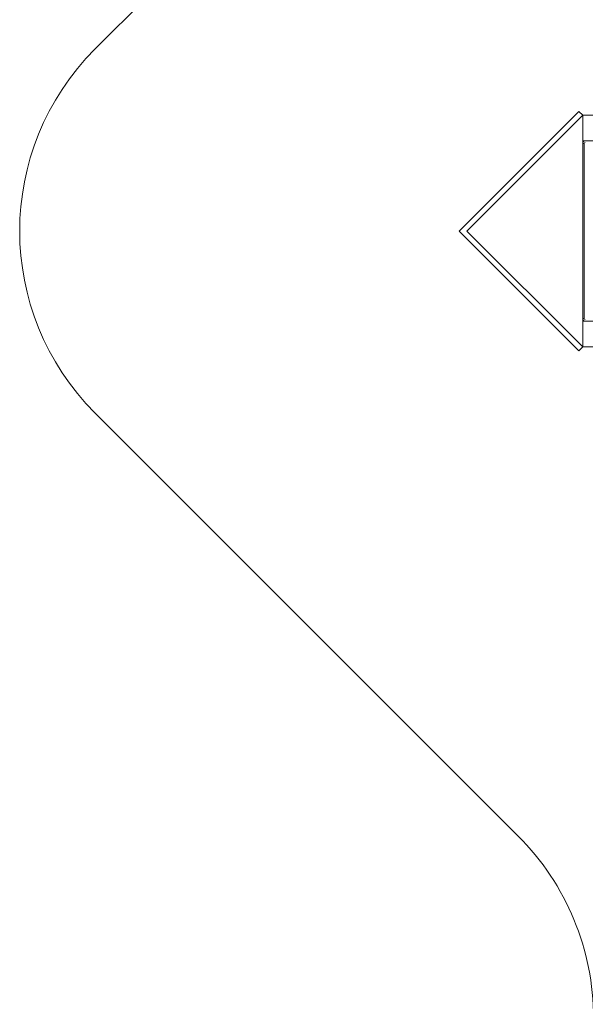
# Model space of a CAD drawing. Units: millimetres. Extents: x 2103 to 16180, y -681 to 10919.
# Drawn here: x 2103 to 4300, y 2115 to 5940 of the extents above; entities that cross this region are included whole.
import ezdxf

# ---------------------------------------------------------------- set-up
doc = ezdxf.new("R2010")
doc.units = ezdxf.units.MM
doc.layers.add('DiKom', color=7, linetype='Continuous')

msp = doc.modelspace()

# ---------------------------------------------------------------- linework, layer by layer
at = {"layer": 'DiKom', "color": 3, "lineweight": 15}
for p, q in [((4038.6, 7469.1), (2395.6, 5826.1)), ((2395.6, 4411.9), (4038.6, 2768.9))]:
    msp.add_line(p, q, dxfattribs=at)
at = {"layer": 'DiKom', "color": 7, "linetype": 'Continuous', "lineweight": 15}
for p, q in [((4274.7, 5583.8), (3809.8, 5119)), ((4274.7, 5583.8), (4289.5, 5569)), ((4289.5, 5569), (3839.5, 5119)), ((4389.5, 5569), (4289.5, 5569)), ((4289.5, 5569), (4289.5, 5469)), ((4289.5, 5469), (4389.5, 5469)), ((4289.5, 5469), (4289.5, 4769)), ((4289.5, 5459), (4295.5, 5459)), ((4295.5, 5459), (4295.5, 4779)), ((3809.8, 5119), (4274.7, 4654.2)), ((3839.5, 5119), (4289.5, 4669)), ((4289.5, 4779), (4295.5, 4779)), ((4389.5, 4769), (4289.5, 4769)), ((4289.5, 4769), (4289.5, 4669)), ((4274.7, 4654.2), (4289.5, 4669)), ((4289.5, 4669), (4389.5, 4669))]:
    msp.add_line(p, q, dxfattribs=at)
at = {"layer": 'DiKom', "color": 3, "lineweight": 15}
for centre, start, end in [((3102.7, 5119), 135, 225), ((3331.5, 2061.8), 0, 45)]:
    msp.add_arc(centre, 1000, start, end, dxfattribs=at)
at = {"layer": 'DiKom', "color": 7, "linetype": 'Continuous', "lineweight": 15}
for centre, radius, start, end in [((4299.5, 5459), 10, 90, 180), ((4299.5, 5459), 4, 90, 180), ((4299.5, 4779), 10, 180, 270), ((4299.5, 4779), 4, 180, 270)]:
    msp.add_arc(centre, radius, start, end, dxfattribs=at)

doc.saveas('drawing.dxf')
